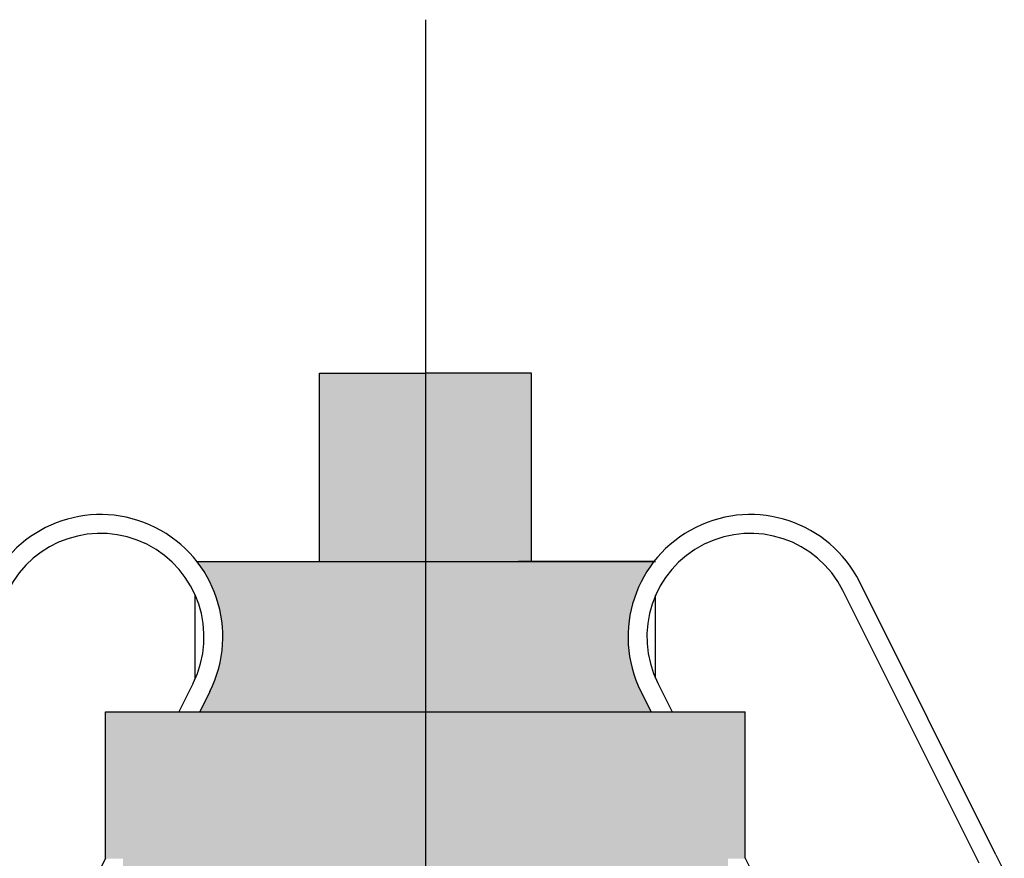
# Model space of a CAD drawing. Units: millimetres. Extents: x 0 to 14000, y -16750 to 0.
# Drawn here: x 7983 to 8009, y -11006 to -10984 of the extents above; entities that cross this region are included whole.
import ezdxf

# ---------------------------------------------------------------- set-up
doc = ezdxf.new("R2010")
doc.units = ezdxf.units.MM
doc.layers.add('Z-631_Modular', color=7, linetype='Continuous')

# ---------------------------------------------------------------- blocks, each defined once
blk = doc.blocks.new('*U80')
at = {"layer": 'Z-631_Modular'}
h = blk.add_hatch(color=251, dxfattribs=at)
h.dxf.hatch_style = 1
h.paths.add_polyline_path([(2.815, 75.6), (0, 75.6), (-2.815, 75.6), (-2.815, 70.6), (-2.474, 70.6), (2.815, 70.6)])
h.paths.add_polyline_path([(6.078, 70.6), (4.275, 70.6), (2.474, 70.6), (-2.474, 70.6), (-4.275, 70.6), (-6.078, 70.6, -0.289823), (-5.728, 67.142), (-5.999, 66.6), (5.999, 66.6), (5.728, 67.142, -0.289823)])
h.paths.add_polyline_path([(8.5, 66.6), (-8.5, 66.6), (-8.5, 62.7), (-8.043, 62.7), (-8.043, 58), (8.043, 58), (8.043, 62.7), (8.5, 62.7)])
for p, q in [((-2.815, 75.6), (0, 75.6)), ((-2.815, 70.6), (-2.815, 75.6)), ((2.815, 75.6), (0, 75.6)), ((2.815, 70.6), (2.815, 75.6)), ((-6.078, 70.6), (-4.275, 70.6)), ((-4.275, 70.6), (-2.474, 70.6)), ((-2.474, 70.6), (6.117, 70.6)), ((4.275, 70.6), (2.474, 70.6)), ((6.078, 70.6), (4.275, 70.6)), ((15.163, 62.801), (11.543, 70.047)), ((-6.117, 67.492), (-6.117, 69.698)), ((6.117, 67.492), (6.117, 69.698)), ((14.716, 62.578), (11.096, 69.824)), ((-6.176, 67.365), (-6.558, 66.6)), ((6.176, 67.365), (6.558, 66.6)), ((-5.728, 67.142), (-5.999, 66.6)), ((5.728, 67.142), (5.999, 66.6)), ((-8.5, 66.6), (8.5, 66.6)), ((-8.5, 62.714), (-8.5, 66.6)), ((8.5, 62.714), (8.5, 66.6)), ((-8.5, 62.714), (-10.645, 58.42)), ((8.5, 62.714), (10.645, 58.42)), ((15.163, 62.801), (15.387, 62.354))]:
    blk.add_line(p, q, dxfattribs=at)
for centre, radius, start, end in [((-8.636, 68.595), 3.25, 333.4508, 153.4508), ((8.636, 68.595), 3.25, 26.5492, 206.5492), ((-8.636, 68.595), 2.75, 333.4508, 153.4508), ((8.636, 68.595), 2.75, 26.5492, 206.5492)]:
    blk.add_arc(centre, radius, start, end, dxfattribs=at)
blk = doc.blocks.new('Center_cross')
at = {"color": 1}
blk.add_line((0, 85), (0, -85), dxfattribs=at)

msp = doc.modelspace()

# ---------------------------------------------------------------- block references
at = {"layer": 'Z-631_Modular'}
for name in ['Center_cross', '*U80']:
    msp.add_blockref(name, (7993.951, -11069.07), dxfattribs=at)

doc.saveas('drawing.dxf')
